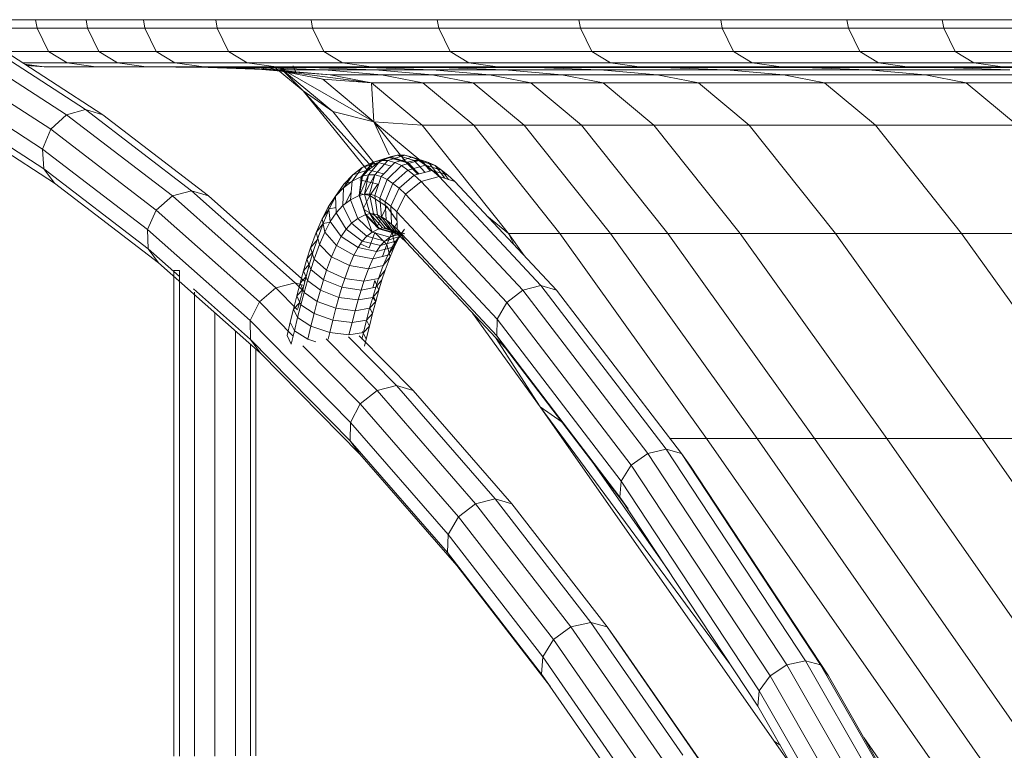
# Model space of a CAD drawing. Units: inches. Extents: x 15 to 18075, y 6 to 12777.
# Drawn here: x 15089 to 15388, y 9264 to 9486 of the extents above; entities that cross this region are included whole.
import ezdxf

# ---------------------------------------------------------------- set-up
doc = ezdxf.new("R2010")
doc.units = ezdxf.units.IN
doc.header["$MEASUREMENT"] = 0
doc.layers.add('DEFAULT', color=7, linetype='Continuous', lineweight=9)

# ---------------------------------------------------------------- blocks, each defined once
blk = doc.blocks.new('9031_DWG-663304-South')
at = {"lineweight": 9}
for p, q in [((94854.77, 900), (94458.3, 900)), ((94485.38, 897.42), (94484.92, 900)), ((94500.71, 897.42), (94500.25, 900)), ((94518.15, 897.42), (94517.7, 900)), ((94540.13, 897.42), (94539.68, 900)), ((94569.09, 897.42), (94568.64, 900)), ((94607.45, 897.42), (94607, 900)), ((94650.52, 897.42), (94650.06, 900)), ((94693.59, 897.42), (94693.13, 900)), ((94731.95, 897.42), (94731.49, 900)), ((94760.91, 897.42), (94760.45, 900)), ((94485.38, 897.42), (94469.72, 897.42)), ((94485.38, 897.42), (94488.83, 890.38)), ((94485.38, 897.42), (94500.71, 897.42)), ((94518.15, 897.42), (94500.71, 897.42)), ((94504.16, 890.38), (94500.71, 897.42)), ((94540.13, 897.42), (94518.15, 897.42)), ((94518.15, 897.42), (94521.6, 890.38)), ((94569.09, 897.42), (94540.13, 897.42)), ((94540.13, 897.42), (94543.59, 890.38)), ((94569.09, 897.42), (94607.45, 897.42)), ((94569.09, 897.42), (94572.54, 890.38)), ((94607.45, 897.42), (94650.52, 897.42)), ((94607.45, 897.42), (94610.91, 890.38)), ((94650.52, 897.42), (94693.59, 897.42)), ((94650.52, 897.42), (94653.97, 890.38)), ((94731.95, 897.42), (94693.59, 897.42)), ((94693.59, 897.42), (94697.04, 890.38)), ((94731.95, 897.42), (94760.91, 897.42)), ((94731.95, 897.42), (94735.4, 890.38)), ((94760.91, 897.42), (94782.86, 897.42)), ((94760.91, 897.42), (94764.36, 890.38)), ((94494.34, 871.06), (94461.59, 892.33)), ((94500.12, 872.67), (94467.33, 893.97)), ((94505.34, 871.06), (94472.59, 892.33)), ((94488.83, 890.38), (94475.6, 890.38)), ((94488.83, 890.38), (94494.5, 886.86)), ((94488.83, 890.38), (94504.16, 890.38)), ((94521.6, 890.38), (94504.16, 890.38)), ((94504.16, 890.38), (94509.83, 886.86)), ((94543.59, 890.38), (94521.6, 890.38)), ((94521.6, 890.38), (94527.28, 886.86)), ((94543.59, 890.38), (94572.54, 890.38)), ((94543.59, 890.38), (94549.26, 886.86)), ((94572.54, 890.38), (94578.22, 886.86)), ((94572.54, 890.38), (94610.91, 890.38)), ((94653.97, 890.38), (94610.91, 890.38)), ((94610.91, 890.38), (94616.58, 886.86)), ((94659.65, 886.86), (94653.97, 890.38)), ((94697.04, 890.38), (94653.97, 890.38)), ((94702.71, 886.86), (94697.04, 890.38)), ((94697.04, 890.38), (94735.4, 890.38)), ((94741.07, 886.86), (94735.4, 890.38)), ((94735.4, 890.38), (94764.36, 890.38)), ((94786.31, 890.38), (94764.36, 890.38)), ((94764.36, 890.38), (94770.03, 886.86)), ((94489.54, 866.68), (94456.9, 887.88)), ((94481.01, 886.86), (94494.5, 886.86)), ((94481.58, 886.5), (94487.58, 885.69)), ((94481.97, 886.24), (94487.58, 885.69)), ((94482.16, 886.12), (94487.58, 885.69)), ((94503.24, 885.69), (94487.58, 885.69)), ((94487.58, 885.69), (94500.23, 885.69)), ((94494.5, 886.86), (94503.24, 885.69)), ((94494.5, 886.86), (94509.83, 886.86)), ((94500.23, 885.69), (94507.89, 885.69)), ((94503.24, 885.69), (94518.57, 885.69)), ((94527.28, 886.86), (94509.83, 886.86)), ((94509.83, 886.86), (94518.57, 885.69)), ((94537.37, 885.45), (94517.62, 885.69)), ((94533.28, 885.69), (94517.62, 885.69)), ((94518.57, 885.69), (94536.01, 885.69)), ((94527.28, 886.86), (94549.26, 886.86)), ((94527.28, 886.86), (94536.01, 885.69)), ((94533.28, 885.69), (94548.61, 885.69)), ((94534.28, 885.69), (94537.37, 885.45)), ((94536.01, 885.69), (94558, 885.69)), ((94553.03, 885.45), (94536.01, 885.66)), ((94539.36, 885.69), (94557.11, 884.72)), ((94559.6, 884.39), (94544.39, 885.69)), ((94544.6, 885.69), (94557.11, 884.72)), ((94548.61, 885.69), (94566.05, 885.69)), ((94548.61, 885.69), (94568.36, 885.45)), ((94549.26, 886.86), (94578.22, 886.86)), ((94549.26, 886.86), (94558, 885.69)), ((94559.6, 884.39), (94551.65, 885.69)), ((94559.6, 884.39), (94554.69, 885.69)), ((94559.49, 885.21), (94556.91, 885.73)), ((94557.43, 885.71), (94566.25, 878.42)), ((94586.95, 885.69), (94558, 885.69)), ((94563.98, 884.05), (94563.19, 885.99)), ((94566.05, 885.69), (94588.03, 885.69)), ((94585.8, 885.45), (94566.05, 885.69)), ((94578.22, 886.86), (94586.95, 885.69)), ((94578.22, 886.86), (94616.58, 886.86)), ((94586.95, 885.69), (94625.32, 885.69)), ((94616.99, 885.69), (94588.03, 885.69)), ((94607.79, 885.45), (94588.03, 885.69)), ((94659.65, 886.86), (94616.58, 886.86)), ((94616.58, 886.86), (94625.32, 885.69)), ((94616.99, 885.69), (94655.35, 885.69)), ((94636.74, 885.45), (94616.99, 885.69)), ((94668.38, 885.69), (94625.32, 885.69)), ((94698.42, 885.69), (94655.35, 885.69)), ((94675.11, 885.45), (94655.35, 885.69)), ((94702.71, 886.86), (94659.65, 886.86)), ((94659.65, 886.86), (94668.38, 885.69)), ((94711.45, 885.69), (94668.38, 885.69)), ((94741.48, 885.69), (94698.42, 885.69)), ((94718.17, 885.45), (94698.42, 885.69)), ((94711.45, 885.69), (94702.71, 886.86)), ((94741.07, 886.86), (94702.71, 886.86)), ((94749.81, 885.69), (94711.45, 885.69)), ((94749.81, 885.69), (94741.07, 886.86)), ((94741.07, 886.86), (94770.03, 886.86)), ((94741.48, 885.69), (94779.85, 885.69)), ((94761.24, 885.45), (94741.48, 885.69)), ((94749.81, 885.69), (94778.77, 885.69)), ((94791.98, 886.86), (94770.03, 886.86)), ((94770.03, 886.86), (94778.77, 885.69)), ((94800.72, 885.69), (94778.77, 885.69)), ((94557.11, 884.72), (94537.37, 885.45)), ((94553.03, 885.45), (94537.37, 885.45)), ((94572.76, 884.72), (94553.03, 885.45)), ((94553.03, 885.45), (94568.36, 885.45)), ((94574.43, 883.26), (94557.11, 884.72)), ((94559.6, 884.39), (94557.11, 884.72)), ((94572.76, 884.72), (94557.11, 884.72)), ((94561.39, 884.72), (94559.49, 885.21)), ((94559.6, 884.39), (94559.49, 885.21)), ((94587.73, 868.97), (94559.49, 885.21)), ((94559.49, 885.21), (94566.25, 878.42)), ((94559.49, 885.21), (94575.24, 872.12)), ((94559.6, 884.39), (94572.18, 881.92)), ((94574.43, 883.26), (94559.6, 884.39)), ((94586.96, 880.82), (94559.6, 884.39)), ((94568.36, 885.45), (94585.8, 885.45)), ((94568.36, 885.45), (94588.09, 884.72)), ((94590.09, 883.26), (94572.76, 884.72)), ((94572.76, 884.72), (94588.09, 884.72)), ((94590.09, 883.26), (94574.43, 883.26)), ((94574.43, 883.26), (94586.96, 880.82)), ((94585.8, 885.45), (94605.54, 884.72)), ((94585.8, 885.45), (94607.79, 885.45)), ((94605.42, 883.26), (94588.09, 884.72)), ((94588.09, 884.72), (94605.54, 884.72)), ((94590.09, 883.26), (94602.62, 880.82)), ((94590.09, 883.26), (94605.42, 883.26)), ((94622.86, 883.26), (94605.42, 883.26)), ((94617.95, 880.82), (94605.42, 883.26)), ((94622.86, 883.26), (94605.54, 884.72)), ((94605.54, 884.72), (94627.52, 884.72)), ((94636.74, 885.45), (94607.79, 885.45)), ((94627.52, 884.72), (94607.79, 885.45)), ((94644.84, 883.26), (94622.86, 883.26)), ((94622.86, 883.26), (94635.39, 880.82)), ((94656.48, 884.72), (94627.52, 884.72)), ((94644.84, 883.26), (94627.52, 884.72)), ((94656.48, 884.72), (94636.74, 885.45)), ((94675.11, 885.45), (94636.74, 885.45)), ((94673.8, 883.26), (94644.84, 883.26)), ((94644.84, 883.26), (94657.37, 880.82)), ((94673.8, 883.26), (94656.48, 884.72)), ((94656.48, 884.72), (94694.84, 884.72)), ((94673.8, 883.26), (94712.16, 883.26)), ((94673.8, 883.26), (94686.33, 880.82)), ((94694.84, 884.72), (94675.11, 885.45)), ((94718.17, 885.45), (94675.11, 885.45)), ((94712.16, 883.26), (94694.84, 884.72)), ((94694.84, 884.72), (94737.91, 884.72)), ((94712.16, 883.26), (94755.23, 883.26)), ((94712.16, 883.26), (94724.69, 880.82)), ((94737.91, 884.72), (94718.17, 885.45)), ((94718.17, 885.45), (94761.24, 885.45)), ((94755.23, 883.26), (94737.91, 884.72)), ((94737.91, 884.72), (94780.97, 884.72)), ((94755.23, 883.26), (94798.3, 883.26)), ((94755.23, 883.26), (94767.76, 880.82)), ((94780.97, 884.72), (94761.24, 885.45)), ((94799.6, 885.45), (94761.24, 885.45)), ((94487.01, 860.69), (94454.53, 881.79)), ((94572.18, 881.92), (94570.13, 882.45)), ((94586.96, 880.82), (94572.18, 881.92)), ((94572.18, 881.92), (94587.73, 868.97)), ((94586.96, 880.82), (94602.62, 880.82)), ((94586.96, 880.82), (94587.73, 868.97)), ((94586.96, 880.82), (94602.44, 867.92)), ((94602.62, 880.82), (94618.09, 867.92)), ((94602.62, 880.82), (94617.95, 880.82)), ((94635.39, 880.82), (94617.95, 880.82)), ((94617.95, 880.82), (94633.43, 867.92)), ((94657.37, 880.82), (94635.39, 880.82)), ((94635.39, 880.82), (94650.87, 867.92)), ((94686.33, 880.82), (94657.37, 880.82)), ((94657.37, 880.82), (94672.85, 867.92)), ((94686.33, 880.82), (94724.69, 880.82)), ((94686.33, 880.82), (94701.81, 867.92)), ((94767.5, 880.82), (94724.69, 880.82)), ((94724.69, 880.82), (94740.17, 867.92)), ((94809.84, 880.82), (94767.76, 880.82)), ((94767.76, 880.82), (94783.24, 867.92)), ((94566.25, 878.42), (94585.85, 854.07)), ((94566.25, 878.42), (94575.24, 872.12)), ((94566.25, 878.42), (94587.18, 855.15)), ((94487.42, 854.7), (94455.1, 875.7)), ((94490.67, 850.32), (94458.46, 871.24)), ((94494.34, 871.06), (94489.54, 866.68)), ((94500.12, 872.67), (94494.34, 871.06)), ((94526.49, 846.43), (94494.34, 871.06)), ((94532.31, 848.01), (94500.12, 872.67)), ((94500.12, 872.67), (94505.34, 871.06)), ((94537.48, 846.43), (94505.34, 871.06)), ((94587.73, 868.97), (94575.24, 872.12)), ((94575.24, 872.12), (94588.2, 855.91)), ((94587.73, 868.97), (94602.44, 867.92)), ((94587.73, 868.97), (94592.39, 858.97)), ((94587.73, 868.97), (94597.86, 856.25)), ((94587.73, 868.97), (94607.93, 852.19)), ((94602.44, 867.92), (94618.09, 867.92)), ((94602.44, 867.92), (94628.6, 835.04)), ((94618.09, 867.92), (94644.25, 835.04)), ((94618.09, 867.92), (94633.43, 867.92)), ((94650.87, 867.92), (94633.43, 867.92)), ((94633.43, 867.92), (94659.59, 835.04)), ((94650.87, 867.92), (94672.85, 867.92)), ((94650.87, 867.92), (94677.03, 835.04)), ((94701.81, 867.92), (94672.85, 867.92)), ((94672.85, 867.92), (94699.01, 835.04)), ((94701.81, 867.92), (94740.17, 867.92)), ((94701.81, 867.92), (94727.97, 835.04)), ((94783.24, 867.92), (94740.17, 867.92)), ((94740.17, 867.92), (94766.33, 835.04)), ((94489.54, 866.68), (94487.01, 860.69)), ((94521.57, 842.14), (94489.54, 866.68)), ((94518.89, 836.27), (94487.01, 860.69)), ((94487.01, 860.69), (94487.42, 854.7)), ((94589.75, 857.24), (94594.83, 858.82)), ((94591.94, 857.21), (94597.13, 858.79)), ((94592.66, 858.28), (94594.83, 858.82)), ((94594.83, 858.82), (94597.13, 858.79)), ((94594.83, 858.82), (94600.01, 857.24)), ((94597.13, 858.79), (94599.34, 858.2)), ((94597.13, 858.79), (94602.2, 857.21)), ((94583.99, 852.33), (94587.65, 856.71)), ((94583.99, 852.33), (94587.28, 856.57)), ((94584.22, 855.08), (94589.12, 856.6)), ((94584.22, 855.08), (94587.28, 856.57)), ((94584.24, 852.43), (94587.65, 856.71)), ((94586.1, 854.35), (94589.12, 856.6)), ((94586.12, 852.9), (94589.75, 857.24)), ((94587.28, 856.57), (94592.66, 858.28)), ((94587.28, 856.57), (94592.24, 858.12)), ((94587.28, 856.57), (94587.65, 856.71)), ((94587.65, 856.71), (94592.66, 858.28)), ((94587.65, 856.71), (94589.75, 857.24)), ((94588.04, 852.87), (94591.94, 857.21)), ((94589.12, 856.6), (94592.24, 858.12)), ((94589.12, 856.6), (94592.97, 855.51)), ((94589.75, 857.24), (94591.94, 857.21)), ((94589.9, 852.37), (94594.06, 856.64)), ((94591.94, 857.21), (94594.06, 856.64)), ((94592.24, 858.12), (94592.66, 858.28)), ((94592.24, 858.12), (94597.54, 856.57)), ((94592.24, 858.12), (94597.91, 856.71)), ((94592.66, 858.28), (94597.91, 856.71)), ((94594.06, 856.64), (94599.34, 858.2)), ((94594.06, 856.64), (94596.09, 855.64)), ((94596.09, 855.64), (94601.44, 857.16)), ((94597.54, 856.57), (94597.91, 856.71)), ((94597.54, 856.57), (94601.06, 853.04)), ((94597.54, 856.57), (94601.28, 853.1)), ((94597.91, 856.71), (94600.01, 857.24)), ((94597.91, 856.71), (94601.35, 853.12)), ((94598.05, 854.31), (94603.45, 855.8)), ((94599.34, 858.2), (94604.32, 856.64)), ((94599.34, 858.2), (94601.44, 857.16)), ((94600.01, 857.24), (94603.24, 853.62)), ((94600.01, 857.24), (94602.2, 857.21)), ((94601.44, 857.16), (94606.35, 855.64)), ((94601.44, 857.16), (94603.45, 855.8)), ((94602.2, 857.21), (94604.82, 854.05)), ((94602.2, 857.21), (94604.32, 856.64)), ((94603.45, 855.8), (94608.31, 854.31)), ((94603.45, 855.8), (94605.42, 854.21)), ((94604.32, 856.64), (94606.35, 855.64)), ((94604.32, 856.64), (94607.67, 852.37)), ((94519.15, 830.39), (94487.42, 854.7)), ((94487.42, 854.7), (94490.67, 850.32)), ((94578.45, 848.94), (94581.31, 852.9)), ((94578.65, 850.03), (94581.31, 852.9)), ((94581.11, 850.93), (94584.22, 855.08)), ((94581.31, 852.9), (94584.22, 855.08)), ((94581.31, 852.9), (94586.1, 854.35)), ((94583.33, 846.58), (94586.12, 852.9)), ((94583.71, 851.76), (94586.1, 854.35)), ((94584.24, 852.43), (94586.12, 852.9)), ((94584.92, 846.97), (94586.12, 852.9)), ((94584.92, 846.97), (94588.04, 852.87)), ((94586.1, 854.35), (94590.65, 853.14)), ((94586.12, 852.9), (94588.04, 852.87)), ((94586.45, 846.95), (94588.04, 852.87)), ((94588.04, 852.87), (94589.9, 852.37)), ((94591.73, 851.47), (94596.09, 855.64)), ((94593.54, 850.24), (94598.05, 854.31)), ((94595.38, 848.76), (94599.98, 852.75)), ((94596.09, 855.64), (94598.05, 854.31)), ((94598.05, 854.31), (94599.98, 852.75)), ((94599.98, 852.75), (94605.42, 854.21)), ((94599.98, 852.75), (94602.09, 850.87)), ((94605.42, 854.21), (94610.24, 852.75)), ((94605.42, 854.21), (94607.57, 852.3)), ((94606.35, 855.64), (94608.31, 854.31)), ((94606.35, 855.64), (94609.25, 851.8)), ((94608.31, 854.31), (94610.24, 852.75)), ((94608.31, 854.31), (94610.42, 851.45)), ((94610.24, 852.75), (94612.35, 850.87)), ((94522.28, 826.1), (94490.67, 850.32)), ((94576.07, 846.36), (94578.65, 850.03)), ((94576.48, 846.81), (94578.65, 850.03)), ((94578.45, 848.94), (94581.11, 850.93)), ((94578.65, 850.03), (94580.67, 850.6)), ((94580.6, 845.26), (94581.11, 850.93)), ((94581.11, 850.93), (94583.99, 852.33)), ((94583.25, 846.54), (94583.99, 852.33)), ((94583.33, 846.58), (94584.24, 852.43)), ((94583.51, 851.33), (94588.91, 850.03)), ((94583.99, 852.33), (94584.24, 852.43)), ((94586.54, 846.52), (94588.91, 850.03)), ((94587.97, 846.54), (94589.9, 852.37)), ((94589.52, 845.78), (94591.73, 851.47)), ((94589.9, 852.37), (94591.73, 851.47)), ((94591.13, 844.69), (94593.54, 850.24)), ((94591.73, 851.47), (94593.54, 850.24)), ((94593.54, 850.24), (94595.38, 848.76)), ((94597.38, 846.98), (94602.09, 850.87)), ((94602.09, 850.87), (94607.57, 852.3)), ((94602.09, 850.87), (94632.95, 817.81)), ((94607.57, 852.3), (94612.35, 850.87)), ((94607.57, 852.3), (94638.49, 819.18)), ((94612.35, 850.87), (94643.21, 817.81)), ((94532.31, 848.01), (94526.49, 846.43)), ((94563.83, 820.03), (94532.31, 848.01)), ((94532.31, 848.01), (94537.48, 846.43)), ((94576.07, 846.36), (94578.45, 848.94)), ((94578.31, 843.54), (94578.45, 848.94)), ((94578.98, 844.04), (94580.81, 847.56)), ((94583.33, 847.21), (94586.54, 846.52)), ((94583.33, 846.58), (94584.92, 846.97)), ((94586.47, 841.05), (94584.92, 846.97)), ((94584.92, 846.97), (94586.45, 846.95)), ((94587.62, 841.03), (94586.45, 846.95)), ((94586.45, 846.95), (94587.97, 846.54)), ((94592.85, 843.3), (94595.38, 848.76)), ((94594.71, 841.65), (94597.38, 846.98)), ((94595.38, 848.76), (94597.38, 846.98)), ((94597.38, 846.98), (94628.09, 814.08)), ((94526.49, 846.43), (94521.57, 842.14)), ((94557.96, 818.5), (94526.49, 846.43)), ((94566.74, 820.46), (94537.48, 846.43)), ((94573.93, 843.2), (94576.07, 846.36)), ((94573.93, 843.2), (94576.07, 846.22)), ((94574.18, 842.48), (94576.08, 846.12)), ((94576.29, 841.35), (94576.07, 846.36)), ((94578.31, 843.54), (94580.6, 845.26)), ((94580.6, 845.26), (94583.25, 846.54)), ((94582.85, 839.59), (94580.6, 845.26)), ((94583.25, 846.54), (94583.33, 846.58)), ((94585.25, 840.76), (94583.25, 846.54)), ((94585.25, 840.76), (94583.33, 846.58)), ((94585.17, 840.72), (94583.33, 846.58)), ((94584.57, 842.73), (94586.54, 846.52)), ((94586.54, 846.52), (94591.7, 843.2)), ((94588.8, 840.71), (94587.97, 846.54)), ((94587.97, 846.54), (94589.52, 845.78)), ((94590.06, 840.09), (94589.52, 845.78)), ((94589.52, 845.78), (94591.13, 844.69)), ((94591.47, 839.13), (94591.13, 844.69)), ((94591.13, 844.69), (94592.85, 843.3)), ((94521.57, 842.14), (94518.89, 836.27)), ((94552.94, 814.3), (94521.57, 842.14)), ((94572.01, 839.5), (94573.93, 843.2)), ((94572.01, 839.5), (94574.18, 842.48)), ((94572.28, 838.01), (94574.18, 842.48)), ((94574.47, 838.66), (94573.93, 843.2)), ((94574.18, 842.48), (94576.22, 842.96)), ((94574.47, 838.66), (94576.29, 841.35)), ((94576.29, 841.35), (94578.31, 843.54)), ((94579.26, 836.34), (94576.29, 841.35)), ((94580.91, 838.14), (94578.31, 843.54)), ((94584.71, 842.33), (94589.77, 839.5)), ((94585.17, 840.72), (94586.47, 841.05)), ((94589.26, 836.44), (94586.47, 841.05)), ((94590.35, 836.71), (94586.47, 841.05)), ((94586.47, 841.05), (94587.62, 841.03)), ((94591.22, 836.69), (94587.62, 841.03)), ((94587.62, 841.03), (94588.8, 840.71)), ((94589.77, 839.5), (94591.7, 843.2)), ((94591.7, 843.2), (94594.74, 839)), ((94593.06, 837.85), (94592.85, 843.3)), ((94592.85, 843.3), (94594.71, 841.65)), ((94594.78, 836.33), (94594.71, 841.65)), ((94594.71, 841.65), (94625.2, 808.98)), ((94570.23, 835.32), (94572.01, 839.5)), ((94570.23, 835.32), (94572.28, 838.01)), ((94570.48, 833.11), (94572.28, 838.01)), ((94572.79, 835.44), (94572.01, 839.5)), ((94572.28, 838.01), (94574.58, 838.51)), ((94572.79, 835.44), (94574.47, 838.66)), ((94577.76, 834.13), (94574.47, 838.66)), ((94579.26, 836.34), (94580.91, 838.14)), ((94580.91, 838.14), (94582.85, 839.59)), ((94585.57, 834.18), (94580.91, 838.14)), ((94582.85, 839.59), (94585.25, 840.76)), ((94587.25, 835.44), (94582.85, 839.59)), ((94585.25, 840.76), (94585.17, 840.72)), ((94589.26, 836.44), (94585.17, 840.72)), ((94589.47, 836.52), (94585.17, 840.72)), ((94589.47, 836.52), (94585.25, 840.76)), ((94587.25, 835.44), (94585.25, 840.76)), ((94592.14, 836.45), (94588.8, 840.71)), ((94588.8, 840.71), (94590.06, 840.09)), ((94588.8, 837.2), (94589.77, 839.5)), ((94589.77, 839.5), (94593.31, 835.44)), ((94593.21, 835.92), (94590.06, 840.09)), ((94590.06, 840.09), (94591.47, 839.13)), ((94594.47, 835.07), (94591.47, 839.13)), ((94591.47, 839.13), (94593.06, 837.85)), ((94595.97, 833.86), (94593.06, 837.85)), ((94593.06, 837.85), (94594.78, 836.33)), ((94593.31, 835.44), (94594.75, 838.21)), ((94622.09, 840.44), (94628.6, 835.04)), ((94550.1, 808.56), (94518.89, 836.27)), ((94518.89, 836.27), (94519.15, 830.39)), ((94568.51, 830.64), (94570.23, 835.32)), ((94571.18, 831.65), (94570.23, 835.32)), ((94571.18, 831.65), (94572.79, 835.44)), ((94576.33, 831.38), (94572.79, 835.44)), ((94577.76, 834.13), (94579.26, 836.34)), ((94584.18, 832.68), (94579.26, 836.34)), ((94585.57, 834.18), (94587.25, 835.44)), ((94586.28, 830.64), (94588, 835.32)), ((94587.25, 835.44), (94589.47, 836.52)), ((94592.61, 833.92), (94587.25, 835.44)), ((94588, 835.32), (94591.7, 831.65)), ((94589.26, 836.44), (94590.35, 836.71)), ((94589.47, 836.52), (94589.26, 836.44)), ((94594.52, 834.87), (94589.26, 836.44)), ((94594.77, 834.97), (94589.47, 836.52)), ((94595.53, 835.12), (94590.35, 836.71)), ((94590.35, 836.71), (94591.22, 836.69)), ((94595.53, 835.12), (94591.22, 836.69)), ((94596.04, 835.19), (94591.22, 836.69)), ((94591.22, 836.69), (94592.14, 836.45)), ((94591.7, 831.65), (94593.31, 835.44)), ((94597.13, 834.89), (94592.14, 836.45)), ((94592.14, 836.45), (94593.21, 835.92)), ((94592.61, 833.92), (94596.21, 835.03)), ((94592.61, 833.92), (94594.77, 834.97)), ((94593.21, 835.92), (94594.47, 835.07)), ((94596.29, 834.96), (94593.21, 835.92)), ((94593.31, 835.44), (94594.1, 831.38)), ((94597.03, 836.34), (94594.44, 832.68)), ((94594.47, 835.07), (94595.97, 833.86)), ((94594.52, 834.87), (94595.53, 835.12)), ((94594.77, 834.97), (94594.52, 834.87)), ((94597.58, 832.43), (94594.78, 836.33)), ((94594.78, 836.33), (94625.06, 803.88)), ((94595.53, 834.13), (94597.03, 836.34)), ((94596.3, 835.11), (94597.13, 834.89)), ((94630.21, 831.74), (94628.6, 835.04)), ((94644.25, 835.04), (94628.6, 835.04)), ((94628.6, 835.04), (94633.39, 828.33)), ((94688.84, 772.68), (94644.25, 835.04)), ((94644.25, 835.04), (94659.59, 835.04)), ((94704.18, 772.68), (94659.59, 835.04)), ((94659.59, 835.04), (94677.03, 835.04)), ((94721.62, 772.68), (94677.03, 835.04)), ((94677.03, 835.04), (94699.01, 835.04)), ((94727.97, 835.04), (94699.01, 835.04)), ((94699.01, 835.04), (94743.6, 772.68)), ((94772.56, 772.68), (94727.97, 835.04)), ((94766.33, 835.04), (94727.97, 835.04)), ((94810.92, 772.68), (94766.33, 835.04)), ((94766.33, 835.04), (94809.4, 835.04)), ((94568.51, 830.64), (94570.48, 833.11)), ((94569.32, 829.57), (94570.48, 833.11)), ((94576.33, 831.38), (94577.76, 834.13)), ((94582.92, 830.81), (94577.76, 834.13)), ((94582.92, 830.81), (94584.18, 832.68)), ((94583.61, 831.83), (94586.28, 830.64)), ((94584.18, 832.68), (94585.57, 834.18)), ((94589.74, 831.33), (94584.18, 832.68)), ((94591.03, 832.73), (94585.57, 834.18)), ((94589.74, 831.33), (94591.03, 832.73)), ((94589.74, 831.33), (94594.44, 832.68)), ((94591.03, 832.73), (94595.83, 834.18)), ((94591.03, 832.73), (94592.61, 833.92)), ((94595.53, 834.13), (94593.18, 830.81)), ((94593.18, 830.81), (94594.44, 832.68)), ((94594.1, 831.38), (94595.53, 834.13)), ((94594.44, 832.68), (94595.83, 834.18)), ((94595.97, 833.86), (94597.58, 832.43)), ((94597.58, 832.43), (94627.71, 800.15)), ((94528.7, 821.91), (94519.15, 830.39)), ((94519.15, 830.39), (94522.28, 826.1)), ((94567.4, 827.27), (94568.51, 830.64)), ((94567.4, 827.27), (94569.32, 829.57)), ((94568.2, 825.84), (94569.32, 829.57)), ((94569.57, 827.25), (94568.51, 830.64)), ((94569.57, 827.25), (94571.18, 831.65)), ((94574.88, 827.97), (94571.18, 831.65)), ((94574.88, 827.97), (94576.33, 831.38)), ((94581.67, 828.4), (94576.33, 831.38)), ((94581.67, 828.4), (94582.92, 830.81)), ((94588.56, 829.6), (94582.92, 830.81)), ((94587.38, 827.31), (94588.56, 829.6)), ((94588.56, 829.6), (94589.74, 831.33)), ((94588.56, 829.6), (94593.18, 830.81)), ((94590.37, 828.03), (94591.7, 831.65)), ((94591.7, 831.65), (94592.65, 827.97)), ((94594.1, 831.38), (94591.93, 828.4)), ((94591.93, 828.4), (94593.18, 830.81)), ((94592.65, 827.97), (94594.1, 831.38)), ((94553.23, 798.62), (94522.28, 826.1)), ((94566.33, 823.68), (94567.4, 827.27)), ((94566.33, 823.68), (94568.2, 825.84)), ((94567.14, 821.97), (94568.2, 825.84)), ((94568.54, 824.12), (94567.4, 827.27)), ((94568.54, 824.12), (94569.57, 827.25)), ((94573.38, 823.87), (94569.57, 827.25)), ((94573.38, 823.87), (94574.88, 827.97)), ((94580.34, 825.28), (94574.88, 827.97)), ((94580.34, 825.28), (94581.67, 828.4)), ((94587.38, 827.31), (94581.67, 828.4)), ((94586.09, 824.3), (94587.38, 827.31)), ((94587.38, 827.31), (94591.93, 828.4)), ((94590.6, 825.28), (94591.93, 828.4)), ((94592.65, 827.97), (94590.6, 825.28)), ((94591.15, 823.87), (94592.65, 827.97)), ((94526.97, 823.82), (94526.97, 676.15)), ((94526.97, 823.82), (94528.64, 823.82)), ((94528.64, 676.13), (94528.64, 823.82)), ((94565.29, 819.92), (94566.33, 823.68)), ((94567.53, 820.73), (94566.33, 823.68)), ((94567.53, 820.73), (94568.54, 824.12)), ((94572.42, 820.97), (94568.54, 824.12)), ((94572.42, 820.97), (94573.38, 823.87)), ((94578.91, 821.39), (94573.38, 823.87)), ((94578.91, 821.39), (94580.34, 825.28)), ((94586.09, 824.3), (94580.34, 825.28)), ((94584.69, 820.49), (94586.09, 824.3)), ((94586.09, 824.3), (94590.6, 825.28)), ((94589.17, 821.39), (94590.6, 825.28)), ((94591.15, 823.87), (94589.17, 821.39)), ((94590.19, 820.97), (94591.15, 823.87)), ((94563.83, 820.03), (94557.96, 818.5)), ((94566.05, 817.78), (94563.83, 820.03)), ((94563.83, 820.03), (94566.43, 819.25)), ((94564.28, 816.04), (94565.29, 819.92)), ((94565.29, 819.92), (94567.14, 821.97)), ((94566.53, 817.13), (94565.29, 819.92)), ((94566.1, 818.01), (94567.14, 821.97)), ((94566.53, 817.13), (94567.53, 820.73)), ((94571.47, 817.78), (94567.53, 820.73)), ((94571.47, 817.78), (94572.42, 820.97)), ((94578.02, 818.67), (94572.42, 820.97)), ((94578.02, 818.67), (94578.91, 821.39)), ((94584.69, 820.49), (94578.91, 821.39)), ((94583.82, 817.83), (94584.69, 820.49)), ((94584.69, 820.49), (94589.17, 821.39)), ((94587.43, 818.51), (94588.04, 820.73)), ((94588.04, 820.73), (94589.24, 817.78)), ((94588.28, 818.67), (94589.17, 821.39)), ((94590.19, 820.97), (94588.28, 818.67)), ((94589.24, 817.78), (94590.19, 820.97)), ((94550.21, 802.82), (94532.93, 818.16)), ((94533.21, 817.23), (94533.21, 676.15)), ((94557.96, 818.5), (94552.94, 814.3)), ((94564.57, 811.79), (94557.96, 818.5)), ((94564.28, 816.04), (94566.1, 818.01)), ((94565.1, 813.97), (94566.1, 818.01)), ((94565.55, 813.35), (94566.53, 817.13)), ((94570.52, 814.33), (94566.53, 817.13)), ((94570.52, 814.33), (94571.47, 817.78)), ((94577.11, 815.62), (94571.47, 817.78)), ((94577.11, 815.62), (94578.02, 818.67)), ((94583.82, 817.83), (94578.02, 818.67)), ((94582.93, 814.83), (94583.82, 817.83)), ((94583.82, 817.83), (94588.28, 818.67)), ((94587.37, 815.62), (94588.28, 818.67)), ((94589.24, 817.78), (94587.37, 815.62)), ((94588.29, 814.33), (94589.24, 817.78)), ((94628.09, 814.08), (94632.95, 817.81)), ((94632.95, 817.81), (94638.49, 819.18)), ((94632.95, 817.81), (94670.94, 768.14)), ((94638.49, 819.18), (94643.21, 817.81)), ((94638.49, 819.18), (94676.53, 769.44)), ((94643.21, 817.81), (94681.2, 768.14)), ((94552.94, 814.3), (94550.1, 808.56)), ((94563.22, 803.86), (94552.94, 814.3)), ((94563.29, 812.06), (94564.28, 816.04)), ((94563.29, 812.06), (94565.1, 813.97)), ((94565.55, 813.35), (94564.28, 816.04)), ((94564.67, 812.19), (94565.1, 813.97)), ((94569.56, 810.66), (94570.52, 814.33)), ((94576.18, 812.28), (94570.52, 814.33)), ((94576.18, 812.28), (94577.11, 815.62)), ((94582.93, 814.83), (94577.11, 815.62)), ((94582.01, 811.53), (94582.93, 814.83)), ((94582.93, 814.83), (94587.37, 815.62)), ((94586.44, 812.28), (94587.37, 815.62)), ((94588.29, 814.33), (94586.44, 812.28)), ((94587.33, 810.66), (94588.29, 814.33)), ((94588.29, 814.33), (94587.37, 815.62)), ((94587.51, 816.09), (94588.29, 814.33)), ((94625.2, 808.98), (94628.09, 814.08)), ((94628.09, 814.08), (94665.93, 764.6)), ((94539.44, 810.87), (94539.44, 676.18)), ((94562.31, 808.03), (94563.29, 812.06)), ((94564.57, 809.45), (94563.29, 812.06)), ((94564.57, 809.45), (94565.55, 813.35)), ((94569.56, 810.66), (94565.55, 813.35)), ((94575.25, 808.69), (94576.18, 812.28)), ((94582.01, 811.53), (94576.18, 812.28)), ((94581.09, 807.97), (94582.01, 811.53)), ((94582.01, 811.53), (94586.44, 812.28)), ((94585.51, 808.69), (94586.44, 812.28)), ((94586.49, 812.45), (94587.33, 810.66)), ((94580.58, 777.62), (94550.1, 808.56)), ((94550.1, 808.56), (94550.21, 802.82)), ((94562.31, 808.03), (94561.34, 803.98)), ((94563.61, 805.46), (94562.31, 808.03)), ((94563.61, 805.46), (94564.57, 809.45)), ((94568.61, 806.83), (94564.57, 809.45)), ((94568.61, 806.83), (94569.56, 810.66)), ((94575.25, 808.69), (94569.56, 810.66)), ((94574.31, 804.92), (94575.25, 808.69)), ((94581.09, 807.97), (94575.25, 808.69)), ((94580.15, 804.22), (94581.09, 807.97)), ((94581.09, 807.97), (94585.51, 808.69)), ((94584.57, 804.92), (94585.51, 808.69)), ((94585.46, 808.69), (94586.38, 806.83)), ((94587.33, 810.66), (94585.51, 808.69)), ((94586.38, 806.83), (94585.51, 808.69)), ((94586.38, 806.83), (94587.33, 810.66)), ((94638.25, 782.34), (94617.74, 810.83)), ((94625.06, 803.88), (94625.2, 808.98)), ((94625.2, 808.98), (94662.85, 759.75)), ((94545.67, 805.34), (94545.67, 676.23)), ((94563.61, 805.46), (94562.64, 801.43)), ((94567.65, 802.89), (94563.61, 805.46)), ((94567.65, 802.89), (94568.61, 806.83)), ((94574.31, 804.92), (94568.61, 806.83)), ((94573.82, 802.9), (94574.31, 804.92)), ((94580.15, 804.22), (94574.31, 804.92)), ((94580.15, 804.22), (94584.57, 804.92)), ((94584.08, 802.9), (94584.57, 804.92)), ((94584.26, 805.19), (94585.42, 802.89)), ((94586.38, 806.83), (94584.57, 804.92)), ((94585.42, 802.89), (94586.38, 806.83)), ((94580.54, 772.04), (94550.21, 802.82)), ((94550.21, 802.82), (94553.23, 798.62)), ((94562.64, 801.43), (94561.34, 803.98)), ((94570.11, 802.08), (94567.65, 802.89)), ((94588.7, 787.3), (94573.23, 803)), ((94594.6, 788.8), (94580, 803.61)), ((94599.7, 787.3), (94583.27, 803.97)), ((94585.42, 802.89), (94584.92, 800.79)), ((94638.25, 782.34), (94624.65, 803.43)), ((94627.71, 800.15), (94625.06, 803.88)), ((94625.06, 803.88), (94662.52, 754.91)), ((94550.23, 801.29), (94550.23, 676.27)), ((94551.9, 799.81), (94551.9, 676.31)), ((94583.57, 783.21), (94566.13, 800.91)), ((94627.71, 800.15), (94665.02, 751.36)), ((94583.46, 767.95), (94553.23, 798.62)), ((94588.7, 787.3), (94583.57, 783.21)), ((94594.6, 788.8), (94588.7, 787.3)), ((94618.63, 752.9), (94588.7, 787.3)), ((94624.58, 754.35), (94594.6, 788.8)), ((94594.6, 788.8), (94599.7, 787.3)), ((94629.63, 752.9), (94599.7, 787.3)), ((94583.57, 783.21), (94580.58, 777.62)), ((94613.4, 748.93), (94583.57, 783.21)), ((94638.25, 782.34), (94709.34, 680.77)), ((94638.25, 782.34), (94644.91, 777.65)), ((94638.25, 782.34), (94696.1, 703.96)), ((94580.58, 777.62), (94580.54, 772.04)), ((94610.27, 743.51), (94580.58, 777.62)), ((94610.09, 738.08), (94580.54, 772.04)), ((94580.54, 772.04), (94583.46, 767.95)), ((94688.84, 772.68), (94677.52, 772.68)), ((94688.84, 772.68), (94759.6, 671.35)), ((94688.84, 772.68), (94704.18, 772.68)), ((94704.18, 772.68), (94721.62, 772.68)), ((94704.18, 772.68), (94774.93, 671.35)), ((94721.62, 772.68), (94743.6, 772.68)), ((94721.62, 772.68), (94792.37, 671.35)), ((94772.56, 772.68), (94743.6, 772.68)), ((94743.6, 772.68), (94814.35, 671.35)), ((94772.56, 772.68), (94810.92, 772.68)), ((94772.56, 772.68), (94843.31, 671.35)), ((94670.94, 768.14), (94676.53, 769.44)), ((94676.53, 769.44), (94681.2, 768.14)), ((94676.53, 769.44), (94718.87, 705.19)), ((94612.9, 734.11), (94583.46, 767.95)), ((94665.93, 764.6), (94670.94, 768.14)), ((94670.94, 768.14), (94713.24, 703.96)), ((94681.2, 768.14), (94683.7, 764.6)), ((94681.2, 768.14), (94723.5, 703.96)), ((94654.23, 765.46), (94677.45, 732.25)), ((94662.85, 759.75), (94665.93, 764.6)), ((94665.93, 764.6), (94708.11, 700.6)), ((94682.78, 765.81), (94683.7, 764.6)), ((94683.7, 764.6), (94725.88, 700.6)), ((94662.52, 754.91), (94662.85, 759.75)), ((94662.85, 759.75), (94704.86, 696)), ((94624.58, 754.35), (94618.63, 752.9)), ((94653.61, 716.84), (94624.58, 754.35)), ((94624.58, 754.35), (94629.63, 752.9)), ((94665.02, 751.36), (94662.52, 754.91)), ((94662.52, 754.91), (94704.36, 691.41)), ((94618.63, 752.9), (94613.4, 748.93)), ((94647.63, 715.43), (94618.63, 752.9)), ((94658.63, 715.43), (94629.63, 752.9)), ((94613.4, 748.93), (94610.27, 743.51)), ((94642.3, 711.59), (94613.4, 748.93)), ((94610.27, 743.51), (94610.09, 738.08)), ((94639.03, 706.35), (94610.27, 743.51)), ((94638.71, 701.11), (94610.09, 738.08)), ((94610.09, 738.08), (94612.9, 734.11)), ((94641.42, 697.27), (94612.9, 734.11)), ((94647.63, 715.43), (94642.3, 711.59)), ((94653.61, 716.84), (94647.63, 715.43)), ((94675.58, 675.07), (94647.63, 715.43)), ((94681.59, 676.43), (94653.61, 716.84)), ((94653.61, 716.84), (94658.63, 715.43)), ((94661.34, 711.59), (94658.63, 715.43)), ((94686.57, 675.07), (94658.63, 715.43)), ((94642.3, 711.59), (94639.03, 706.35)), ((94670.14, 671.38), (94642.3, 711.59)), ((94689.19, 671.38), (94661.34, 711.59)), ((94639.03, 706.35), (94638.71, 701.11)), ((94666.74, 666.33), (94639.03, 706.35)), ((94708.11, 700.6), (94713.24, 703.96)), ((94713.24, 703.96), (94718.87, 705.19)), ((94713.24, 703.96), (94757.12, 627.23)), ((94718.87, 705.19), (94723.5, 703.96)), ((94718.87, 705.19), (94762.79, 628.38)), ((94723.5, 703.96), (94725.88, 700.6)), ((94723.5, 703.96), (94767.37, 627.23)), ((94666.28, 661.28), (94638.71, 701.11)), ((94638.71, 701.11), (94641.42, 697.27)), ((94704.86, 696), (94708.11, 700.6)), ((94708.11, 700.6), (94751.87, 624.07)), ((94725.88, 700.6), (94769.64, 624.07)), ((94704.36, 691.41), (94704.86, 696)), ((94704.86, 696), (94748.46, 619.77)), ((94704.36, 691.41), (94747.79, 615.46)), ((94709.34, 680.77), (94715.37, 672.17)), ((94709.34, 680.77), (94711.19, 679.47)), ((94736.58, 681.89), (94743.94, 671.35))]:
    blk.add_line(p, q, dxfattribs=at)

msp = doc.modelspace()

# ---------------------------------------------------------------- block references
at = {"layer": 'DEFAULT'}
msp.add_blockref('9031_DWG-663304-South', (-79391.28, 8586.17), dxfattribs=at)

doc.saveas('drawing.dxf')
